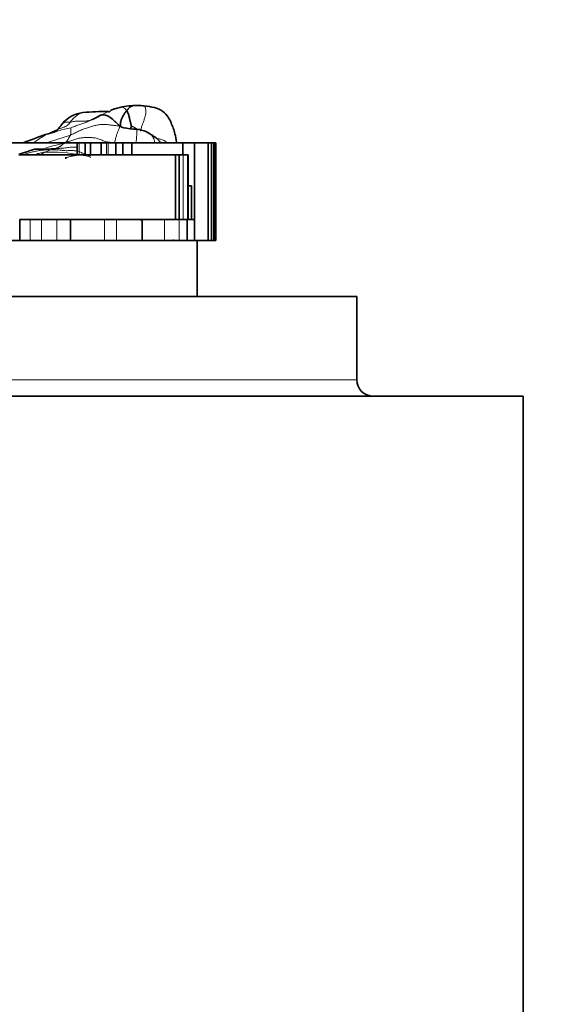
# Model space of a CAD drawing. Units: millimetres. Extents: x 0 to 775, y 0 to 1164.
# Drawn here: x 425 to 441, y 1075 to 1104 of the extents above; entities that cross this region are included whole.
import ezdxf
from ezdxf import colors
from ezdxf.entities.mleader import LeaderData, LeaderLine
from ezdxf.math import Vec2, Vec3

# ---------------------------------------------------------------- set-up
doc = ezdxf.new("R2010")
doc.units = ezdxf.units.MM
doc.layers.add('DV2_Défaut', color=7, linetype='Continuous')
doc.layers.add('Défaut', color=7, linetype='Continuous')

# ---------------------------------------------------------------- blocks, each defined once
blk = doc.blocks.new('_DOT')
at = {"color": 0}
blk.add_line((0, 0), (-1, 0), dxfattribs=at)
at = {"color": 0, "const_width": 0.333}
blk.add_lwpolyline([(-0.1665, 0, 1), (0.1665, 0, 1)], format="xyb", close=True, dxfattribs=at)
blk = doc.blocks.new('SE1')
at = {"layer": 'DV2_Défaut', "color": 7, "linetype": 'Continuous', "lineweight": 35}
for p, q in [((424.813, 1100.578), (426.766, 1100.578)), ((426.766, 1100.578), (426.823, 1100.578)), ((426.766, 1100.578), (426.766, 1100.211)), ((426.823, 1100.578), (427.003, 1100.578)), ((427.003, 1100.578), (427.003, 1100.236)), ((427.003, 1100.578), (427.163, 1100.578)), ((427.168, 1100.578), (427.163, 1100.578)), ((427.163, 1100.578), (427.163, 1100.211)), ((427.168, 1100.578), (427.168, 1100.211)), ((427.168, 1100.578), (427.488, 1100.578)), ((427.488, 1100.578), (427.488, 1100.211)), ((427.488, 1100.578), (427.647, 1100.578)), ((427.647, 1100.578), (427.699, 1100.578)), ((427.699, 1100.578), (427.933, 1100.578)), ((427.933, 1100.578), (427.933, 1100.211)), ((427.933, 1100.578), (428.137, 1100.578)), ((428.137, 1100.578), (428.137, 1100.211)), ((428.137, 1100.578), (428.405, 1100.578)), ((428.405, 1100.578), (428.405, 1100.211)), ((428.405, 1100.578), (429.939, 1100.578)), ((429.939, 1100.578), (429.939, 1100.211)), ((429.939, 1100.578), (430.29, 1100.578)), ((430.29, 1100.578), (430.29, 1098.263)), ((430.29, 1100.578), (430.705, 1100.578)), ((430.705, 1100.578), (430.705, 1097.641)), ((430.705, 1100.578), (430.807, 1100.578)), ((430.806, 1100.578), (430.862, 1100.578)), ((430.807, 1097.641), (430.807, 1100.578)), ((430.862, 1100.578), (430.899, 1100.578)), ((430.899, 1100.578), (430.899, 1097.641)), ((430.912, 1100.578), (430.899, 1100.578)), ((430.912, 1100.578), (430.921, 1100.578)), ((430.912, 1097.641), (430.912, 1100.578)), ((430.921, 1100.578), (430.921, 1097.641)), ((430.921, 1100.578), (430.932, 1100.578)), ((430.933, 1100.578), (430.932, 1100.578)), ((430.933, 1097.641), (430.933, 1100.578)), ((430.935, 1100.395), (430.933, 1100.395)), ((430.935, 1097.641), (430.935, 1100.395)), ((425.015, 1100.209), (429.724, 1100.209)), ((428.365, 1100.211), (425.677, 1100.211)), ((426.424, 1100.14), (426.424, 1100.095)), ((429.678, 1100.211), (428.365, 1100.211)), ((428.365, 1100.211), (428.365, 1100.209)), ((429.833, 1100.211), (429.678, 1100.211)), ((429.724, 1100.209), (429.724, 1098.263)), ((429.724, 1100.209), (429.833, 1100.209)), ((429.949, 1100.211), (429.833, 1100.211)), ((429.833, 1100.211), (429.833, 1100.209)), ((429.833, 1100.209), (429.833, 1098.263)), ((429.833, 1100.209), (429.833, 1100.209)), ((430.093, 1100.211), (429.949, 1100.211)), ((430.093, 1100.211), (430.103, 1100.211)), ((430.093, 1100.211), (430.093, 1098.263)), ((430.103, 1098.263), (430.103, 1100.211)), ((430.208, 1099.284), (430.103, 1099.284)), ((430.208, 1098.263), (430.208, 1099.284)), ((425.038, 1098.263), (425.038, 1097.641)), ((425.038, 1098.263), (425.355, 1098.263)), ((425.355, 1098.263), (425.697, 1098.263)), ((425.697, 1098.263), (426.153, 1098.263)), ((426.153, 1098.263), (426.568, 1098.263)), ((426.568, 1098.263), (426.568, 1097.641)), ((426.568, 1098.263), (427.586, 1098.263)), ((427.586, 1098.263), (427.952, 1098.263)), ((427.952, 1098.263), (428.719, 1098.263)), ((428.719, 1098.263), (428.719, 1097.641)), ((428.719, 1098.263), (429.395, 1098.263)), ((429.395, 1098.263), (429.835, 1098.263)), ((429.835, 1098.263), (430.071, 1098.263)), ((430.071, 1098.263), (430.071, 1097.641)), ((430.071, 1098.263), (430.29, 1098.263)), ((430.29, 1098.263), (430.29, 1097.641)), ((400.372, 1097.641), (430.372, 1097.641)), ((430.372, 1097.641), (430.705, 1097.641)), ((430.372, 1095.951), (430.372, 1097.641)), ((430.705, 1097.641), (430.807, 1097.641)), ((430.806, 1097.641), (430.862, 1097.641)), ((430.862, 1097.641), (430.899, 1097.641)), ((430.912, 1097.641), (430.899, 1097.641)), ((430.912, 1097.641), (430.921, 1097.641)), ((430.921, 1097.641), (430.932, 1097.641)), ((430.933, 1097.641), (430.932, 1097.641)), ((430.933, 1097.641), (430.935, 1097.641)), ((435.172, 1095.951), (395.172, 1095.951)), ((435.172, 1095.951), (435.172, 1093.451)), ((440.172, 1092.951), (390.172, 1092.951)), ((440.172, 1092.951), (440.172, 1073.951))]:
    blk.add_line(p, q, dxfattribs=at)
at = {"layer": 'DV2_Défaut', "color": 7, "linetype": 'Continuous', "lineweight": 18}
for p, q in [((426.823, 1100.578), (426.823, 1100.211)), ((427.647, 1100.578), (427.647, 1100.211)), ((427.699, 1100.578), (427.699, 1100.211)), ((430.862, 1100.578), (430.862, 1097.641)), ((430.932, 1100.578), (430.932, 1097.641)), ((429.833, 1100.209), (429.833, 1098.263)), ((429.949, 1100.211), (429.949, 1098.263)), ((425.355, 1098.263), (425.355, 1097.641)), ((425.697, 1098.263), (425.697, 1097.641)), ((426.153, 1098.263), (426.153, 1097.641)), ((427.586, 1098.263), (427.586, 1097.641)), ((427.952, 1098.263), (427.952, 1097.641)), ((429.395, 1098.263), (429.395, 1097.641)), ((429.835, 1098.263), (429.835, 1097.641)), ((395.172, 1093.451), (435.172, 1093.451))]:
    blk.add_line(p, q, dxfattribs=at)
at = {"layer": 'DV2_Défaut', "color": 7, "linetype": 'Continuous', "lineweight": 35}
for centre, radius, start, end in [((428.587, 1099.262), 2.436, 89.6302, 102.8114), ((428.492, 1099.36), 2.341, 83.0966, 87.297), ((427.03, 1100.574), 0.913, 95.8984, 140.5463), ((427.661, 1093.923), 7.594, 89.6722, 95.4742), ((426.797, 1102.352), 1.157, 290.0092, 302.3632), ((427.418, 1101.368), 0.00848, 50.4554, 88.02), ((428.532, 1102.108), 1.14, 245.3611, 251.2858), ((428.664, 1103.689), 2.708, 259.3284, 267.497), ((428.466, 1100.077), 0.91, 60.3293, 84.9855), ((423.137, 1107.019), 6.742, 288.748, 292.5335), ((428.487, 1100.021), 0.948, 59.0237, 63.123), ((426.091, 1098.207), 2.552, 107.9527, 111.4906), ((496.423, 1287.747), 199.942, 249.69879, 249.73285), ((426.555, 1096.8), 3.208, 15.2029, 15.6506), ((435.672, 1093.451), 0.5, 180, 270)]:
    blk.add_arc(centre, radius, start, end, dxfattribs=at)
at = {"layer": 'DV2_Défaut', "color": 7, "linetype": 'Continuous', "lineweight": 18}
for centre, radius, start, end in [((427.489, 1096.267), 4.843, 100.875, 109.9289), ((422.965, 1110.968), 10.778, 285.2878, 289.5068), ((426.51, 1098.596), 1.844, 106.0899, 113.0251), ((431.487, 1079.465), 21.709, 103.5717, 105.1256), ((425.992, 1095.794), 4.503, 78.847, 92.5897), ((426.269, 1096.972), 3.294, 73.9319, 79.6042), ((426.973, 1092.655), 5.847, 72.7283, 73.6348)]:
    blk.add_arc(centre, radius, start, end, dxfattribs=at)
at = {"layer": 'DV2_Défaut', "color": 7, "linetype": 'Continuous', "lineweight": 35}
for points, knots in [([(428.048, 1101.638), (428.021, 1101.631), (427.978, 1101.621), (427.914, 1101.604), (427.869, 1101.59), (427.84, 1101.579), (427.814, 1101.568), (427.782, 1101.551), (427.754, 1101.525), (427.721, 1101.491), (427.711, 1101.502), (427.705, 1101.514)], [0, 0, 0, 0, 0.141125, 0.247717, 0.291974, 0.333458, 0.375253, 0.420202, 0.526828, 0.661065, 1, 1, 1, 1]), ([(428.255, 1101.542), (428.245, 1101.531), (428.228, 1101.509), (428.193, 1101.463), (428.154, 1101.397), (428.102, 1101.3), (428.079, 1101.22), (428.069, 1101.154), (428.065, 1101.104), (428.066, 1101.082), (428.057, 1101.072)], [0, 0, 0, 0, 0.083333, 0.166667, 0.333333, 0.5, 0.666667, 0.833333, 0.916667, 1, 1, 1, 1]), ([(428.602, 1101.698), (428.599, 1101.698), (428.582, 1101.698), (428.549, 1101.697), (428.508, 1101.695), (428.468, 1101.695), (428.429, 1101.689), (428.39, 1101.674), (428.353, 1101.648), (428.318, 1101.615), (428.285, 1101.578), (428.264, 1101.554), (428.255, 1101.542)], [0, 0, 0, 0, 0.021384, 0.130119, 0.238854, 0.347589, 0.456324, 0.565059, 0.673795, 0.78253, 0.891265, 1, 1, 1, 1]), ([(429.751, 1100.59), (429.74, 1100.677), (429.707, 1100.868), (429.618, 1101.13), (429.5, 1101.36), (429.374, 1101.5), (429.227, 1101.592), (429.032, 1101.653), (428.89, 1101.672), (428.773, 1101.684)], [0, 0, 0, 0, 0.1684206, 0.3827135, 0.4940299, 0.634926, 0.7165798, 0.8060524, 1, 1, 1, 1]), ([(427.413, 1101.374), (427.439, 1101.389), (427.498, 1101.421), (427.61, 1101.42), (427.749, 1101.354), (427.875, 1101.245), (427.977, 1101.146), (428.028, 1101.096), (428.057, 1101.072)], [0, 0, 0, 0, 0.1585573, 0.368918, 0.5792786, 0.7896393, 0.8948197, 1, 1, 1, 1]), ([(426.326, 1101.155), (426.286, 1101.102), (426.229, 1101.031), (426.163, 1100.945), (426.129, 1100.916), (426.121, 1100.91), (426.121, 1100.91), (426.121, 1100.91)], [0, 0, 0, 0, 0.450256, 0.771032, 0.888608, 0.985143, 1, 1, 1, 1]), ([(428.397, 1101.076), (428.394, 1101.066), (428.385, 1101.039), (428.375, 1101.011), (428.371, 1100.997), (428.37, 1100.995)], [0, 0, 0, 0, 0.4541973, 0.9083945, 1, 1, 1, 1]), ([(426.132, 1100.918), (426.134, 1100.921), (426.103, 1100.907), (425.979, 1100.873), (425.846, 1100.83), (425.723, 1100.792)], [0, 0, 0, 0, 0.138052, 0.350391, 1, 1, 1, 1]), ([(429.276, 1100.57), (429.261, 1100.593), (429.18, 1100.706), (429.069, 1100.775), (428.965, 1100.838)], [0, 0, 0, 0, 0.19428, 1, 1, 1, 1]), ([(425.01, 1100.218), (425.045, 1100.233), (425.125, 1100.263), (425.256, 1100.299), (425.389, 1100.361), (425.532, 1100.389), (425.661, 1100.385), (425.741, 1100.387), (425.772, 1100.389)], [0, 0, 0, 0, 0.146295, 0.331162, 0.516029, 0.700896, 0.885764, 1, 1, 1, 1])]:
    blk.add_open_spline(points, degree=3, knots=knots, dxfattribs=at)
at = {"layer": 'DV2_Défaut', "color": 7, "linetype": 'Continuous', "lineweight": 18}
for points, knots in [([(428.048, 1101.638), (428.051, 1101.639), (428.067, 1101.643), (428.097, 1101.646), (428.138, 1101.638), (428.179, 1101.619), (428.219, 1101.587), (428.244, 1101.558), (428.255, 1101.542)], [0, 0, 0, 0, 0.041605, 0.233284, 0.424963, 0.616642, 0.808321, 1, 1, 1, 1]), ([(428.773, 1101.684), (428.777, 1101.683), (428.787, 1101.68), (428.802, 1101.661), (428.818, 1101.624), (428.829, 1101.572), (428.832, 1101.501), (428.822, 1101.412), (428.795, 1101.311), (428.758, 1101.207), (428.718, 1101.104), (428.686, 1101.008), (428.677, 1100.95), (428.674, 1100.923)], [0, 0, 0, 0, 0.046245, 0.14162, 0.236996, 0.332371, 0.427747, 0.523122, 0.618498, 0.713873, 0.809249, 0.904624, 1, 1, 1, 1]), ([(426.557, 1101.193), (426.571, 1101.213), (426.6, 1101.251), (426.645, 1101.303), (426.692, 1101.349), (426.743, 1101.39), (426.796, 1101.427), (426.854, 1101.457), (426.902, 1101.474), (426.93, 1101.481), (426.936, 1101.482)], [0, 0, 0, 0, 0.136836, 0.273673, 0.410509, 0.547346, 0.684182, 0.821019, 0.957855, 1, 1, 1, 1]), ([(426.557, 1101.193), (426.575, 1101.195), (426.615, 1101.204), (426.676, 1101.217), (426.738, 1101.226), (426.802, 1101.23), (426.868, 1101.226), (426.933, 1101.223), (426.996, 1101.225), (427.057, 1101.231), (427.116, 1101.241), (427.164, 1101.255), (427.192, 1101.265), (427.202, 1101.27)], [0, 0, 0, 0, 0.094297, 0.188594, 0.282891, 0.377189, 0.471486, 0.565783, 0.66008, 0.754377, 0.848674, 0.942972, 1, 1, 1, 1]), ([(427.2, 1101.269), (427.189, 1101.263), (427.16, 1101.249), (427.113, 1101.226), (427.056, 1101.2), (426.997, 1101.177), (426.937, 1101.155), (426.876, 1101.133), (426.815, 1101.112), (426.753, 1101.092), (426.691, 1101.07), (426.63, 1101.046), (426.588, 1101.028), (426.575, 1101.023)], [0, 0, 0, 0, 0.058468, 0.152621, 0.246774, 0.340928, 0.435081, 0.529234, 0.623387, 0.71754, 0.811694, 0.905847, 1, 1, 1, 1]), ([(427.701, 1101.516), (427.697, 1101.514), (427.663, 1101.5), (427.607, 1101.465), (427.533, 1101.42), (427.468, 1101.388), (427.425, 1101.367), (427.41, 1101.359)], [0, 0, 0, 0, 0.045648, 0.315863, 0.586077, 0.856291, 1, 1, 1, 1]), ([(425.838, 1100.82), (425.859, 1100.831), (425.902, 1100.852), (425.987, 1100.894), (426.091, 1100.945), (426.219, 1100.995), (426.348, 1101.033), (426.447, 1101.077), (426.514, 1101.136), (426.543, 1101.173), (426.557, 1101.193)], [0, 0, 0, 0, 0.083333, 0.166667, 0.333333, 0.5, 0.666667, 0.833333, 0.916667, 1, 1, 1, 1]), ([(426.329, 1101.158), (426.33, 1101.158), (426.337, 1101.165), (426.354, 1101.175), (426.382, 1101.186), (426.413, 1101.193), (426.446, 1101.197), (426.48, 1101.198), (426.516, 1101.196), (426.542, 1101.192), (426.557, 1101.193)], [0, 0, 0, 0, 0.019019, 0.159159, 0.299299, 0.439439, 0.57958, 0.71972, 0.85986, 1, 1, 1, 1]), ([(426.575, 1101.023), (426.576, 1101.021), (426.575, 1101.001), (426.577, 1100.96), (426.58, 1100.892), (426.57, 1100.84), (426.566, 1100.815), (426.564, 1100.808)], [0, 0, 0, 0, 0.083333, 0.333333, 0.666667, 0.916667, 1, 1, 1, 1]), ([(428.558, 1100.986), (428.555, 1100.988), (428.545, 1100.995), (428.529, 1101.007), (428.509, 1101.022), (428.488, 1101.036), (428.467, 1101.048), (428.443, 1101.059), (428.418, 1101.07), (428.4, 1101.075), (428.397, 1101.076)], [0, 0, 0, 0, 0.066467, 0.199829, 0.333191, 0.466553, 0.599914, 0.733276, 0.866638, 1, 1, 1, 1]), ([(428.546, 1100.984), (428.547, 1100.983), (428.552, 1100.979), (428.556, 1100.959), (428.558, 1100.911), (428.557, 1100.842), (428.553, 1100.76), (428.548, 1100.673), (428.543, 1100.613), (428.54, 1100.581), (428.539, 1100.579)], [0, 0, 0, 0, 0.087368, 0.23713, 0.386891, 0.536653, 0.686415, 0.836177, 0.985938, 1, 1, 1, 1]), ([(425.458, 1100.577), (425.46, 1100.578), (425.483, 1100.594), (425.527, 1100.624), (425.588, 1100.668), (425.65, 1100.71), (425.713, 1100.749), (425.775, 1100.786), (425.817, 1100.809), (425.838, 1100.82)], [0, 0, 0, 0, 0.015201, 0.179334, 0.343467, 0.5076, 0.671734, 0.835867, 1, 1, 1, 1]), ([(425.72, 1100.791), (425.745, 1100.802), (425.782, 1100.812), (425.822, 1100.816), (425.838, 1100.82)], [0, 0, 0, 0, 0.718344, 1, 1, 1, 1]), ([(428.975, 1100.834), (428.983, 1100.829), (429.009, 1100.804), (429.041, 1100.755), (429.068, 1100.695), (429.085, 1100.635), (429.092, 1100.594), (429.095, 1100.578)], [0, 0, 0, 0, 0.2160548, 0.4321095, 0.6481643, 0.8642191, 1, 1, 1, 1]), ([(429.465, 1100.579), (429.465, 1100.58), (429.43, 1100.61), (429.356, 1100.664), (429.246, 1100.695), (429.176, 1100.698), (429.143, 1100.7)], [0, 0, 0, 0, 0.00479, 0.35299, 0.70119, 1, 1, 1, 1]), ([(425.13, 1100.211), (425.15, 1100.218), (425.213, 1100.24), (425.322, 1100.271), (425.455, 1100.308), (425.591, 1100.333), (425.726, 1100.355), (425.862, 1100.368), (425.954, 1100.368), (425.999, 1100.368)], [0, 0, 0, 0, 0.071915, 0.226596, 0.381277, 0.535957, 0.690638, 0.845319, 1, 1, 1, 1]), ([(425.302, 1100.634), (425.297, 1100.633), (425.272, 1100.625), (425.238, 1100.612), (425.209, 1100.598), (425.2, 1100.594)], [0, 0, 0, 0, 0.123664, 0.701364, 1, 1, 1, 1]), ([(425.772, 1100.389), (425.79, 1100.389), (425.858, 1100.393), (425.975, 1100.4), (426.074, 1100.401), (426.122, 1100.403)], [0, 0, 0, 0, 0.1603912, 0.5801956, 1, 1, 1, 1]), ([(425.999, 1100.368), (426.036, 1100.367), (426.109, 1100.367), (426.219, 1100.36), (426.327, 1100.345), (426.435, 1100.334), (426.543, 1100.343), (426.653, 1100.342), (426.763, 1100.328), (426.869, 1100.295), (426.953, 1100.249), (427.003, 1100.22), (427.021, 1100.209)], [0, 0, 0, 0, 0.104666, 0.209331, 0.313997, 0.418662, 0.523328, 0.627994, 0.732659, 0.837325, 0.94199, 1, 1, 1, 1]), ([(426.122, 1100.403), (426.171, 1100.405), (426.268, 1100.409), (426.413, 1100.42), (426.556, 1100.44), (426.674, 1100.449), (426.744, 1100.445), (426.766, 1100.443)], [0, 0, 0, 0, 0.224173, 0.448345, 0.672518, 0.896691, 1, 1, 1, 1]), ([(425.463, 1100.211), (425.493, 1100.219), (425.56, 1100.243), (425.668, 1100.273), (425.749, 1100.287), (425.789, 1100.293)], [0, 0, 0, 0, 0.2831458, 0.6415729, 1, 1, 1, 1]), ([(425.789, 1100.293), (425.778, 1100.288), (425.756, 1100.277), (425.725, 1100.257), (425.703, 1100.24), (425.691, 1100.23), (425.689, 1100.228)], [0, 0, 0, 0, 0.314175, 0.628349, 0.942524, 1, 1, 1, 1]), ([(426.763, 1100.198), (426.753, 1100.197), (426.729, 1100.193), (426.69, 1100.187), (426.647, 1100.18), (426.604, 1100.174), (426.562, 1100.164), (426.52, 1100.153), (426.478, 1100.14), (426.446, 1100.128), (426.427, 1100.12), (426.422, 1100.118)], [0, 0, 0, 0, 0.083459, 0.2074998, 0.3315406, 0.4555814, 0.5796223, 0.7036631, 0.8277039, 0.9517448, 1, 1, 1, 1]), ([(427.054, 1100.225), (427.053, 1100.225), (427.042, 1100.23), (427.018, 1100.238), (426.981, 1100.238), (426.942, 1100.23), (426.902, 1100.22), (426.876, 1100.215), (426.863, 1100.212)], [0, 0, 0, 0, 0.012263, 0.209811, 0.407358, 0.604905, 0.802453, 1, 1, 1, 1])]:
    blk.add_open_spline(points, degree=3, knots=knots, dxfattribs=at)
at = {"layer": 'DV2_Défaut', "color": 7, "linetype": 'Continuous', "lineweight": 35}
blk.add_open_spline([(428.255, 1101.542), (428.262, 1101.533), (428.275, 1101.513), (428.291, 1101.479), (428.306, 1101.442), (428.318, 1101.402), (428.328, 1101.362), (428.337, 1101.321), (428.346, 1101.279), (428.355, 1101.237), (428.365, 1101.195), (428.376, 1101.152), (428.387, 1101.11), (428.395, 1101.082), (428.397, 1101.076)], degree=3, dxfattribs=at)
at = {"layer": 'DV2_Défaut', "color": 7, "linetype": 'Continuous', "lineweight": 18}
for points in [[(428.057, 1101.072), (428.015, 1101.08), (427.93, 1101.09), (427.803, 1101.105), (427.676, 1101.122), (427.549, 1101.132), (427.421, 1101.121), (427.293, 1101.093), (427.167, 1101.059), (427.042, 1101.02), (426.92, 1100.973), (426.8, 1100.92), (426.683, 1100.861), (426.604, 1100.824), (426.564, 1100.808)], [(428.057, 1101.072), (428.055, 1101.059), (428.048, 1101.051), (428.036, 1101.03), (428.024, 1101.002), (428.011, 1100.968), (427.997, 1100.933), (427.982, 1100.898), (427.966, 1100.86), (427.951, 1100.814), (427.937, 1100.758), (427.922, 1100.7), (427.905, 1100.642), (427.893, 1100.605), (427.886, 1100.586)], [(426.564, 1100.808), (426.561, 1100.802), (426.554, 1100.79), (426.543, 1100.772), (426.532, 1100.753), (426.521, 1100.731), (426.508, 1100.708), (426.495, 1100.683), (426.481, 1100.659), (426.466, 1100.636), (426.45, 1100.615), (426.432, 1100.596), (426.413, 1100.581), (426.4, 1100.572), (426.393, 1100.568)], [(427.886, 1100.586), (427.848, 1100.588), (427.762, 1100.587), (427.635, 1100.603), (427.516, 1100.65), (427.4, 1100.701), (427.274, 1100.727), (427.144, 1100.733), (427.013, 1100.733), (426.884, 1100.725), (426.757, 1100.698), (426.636, 1100.655), (426.515, 1100.61), (426.434, 1100.581), (426.393, 1100.568)], [(426.122, 1100.403), (426.118, 1100.401), (426.112, 1100.398), (426.103, 1100.395), (426.094, 1100.393), (426.084, 1100.391), (426.075, 1100.389), (426.065, 1100.386), (426.055, 1100.383), (426.045, 1100.38), (426.034, 1100.377), (426.023, 1100.374), (426.011, 1100.371), (426.003, 1100.369), (425.999, 1100.368)], [(426.393, 1100.568), (426.386, 1100.564), (426.37, 1100.555), (426.348, 1100.54), (426.327, 1100.523), (426.305, 1100.504), (426.284, 1100.487), (426.262, 1100.471), (426.24, 1100.458), (426.216, 1100.447), (426.192, 1100.437), (426.168, 1100.425), (426.145, 1100.413), (426.129, 1100.406), (426.122, 1100.403)], [(425.343, 1098.289), (425.33, 1098.281), (425.317, 1098.272), (425.304, 1098.264)]]:
    blk.add_open_spline(points, degree=3, dxfattribs=at)

msp = doc.modelspace()

# ---------------------------------------------------------------- block references
at = {"layer": 'Défaut'}
msp.add_blockref('SE1', (0, 0), dxfattribs=at)

# ---------------------------------------------------------------- leaders
at = {"layer": 'Défaut', "color": 7, "linetype": 'Continuous', "lineweight": 18}
ml = msp.add_multileader_mtext('Standard', dxfattribs=at)
ml.set_content('{\\pxsm0.9;\\fSolid Edge ISO|b1||i0||c0|p34;\\W1.;15/06/2017\\P}', color=256)
ml.set_leader_properties()
ml.set_arrow_properties(name='DOT')
ml.build(insert=Vec2(0, 0))
ml.multileader.update_dxf_attribs({"leader_type": 0, "dogleg_length": 0, "arrow_head_size": 12})
ctx = ml.context
ctx.base_point, ctx.char_height, ctx.arrow_head_size, ctx.landing_gap_size = Vec3(656.602, 1156.973), 12, 12, 4.2
notes = []
notes.append((ctx, [(0, (0, 0, 0), (0, 0), (1, 0), 1, [])]))
ctx.mtext.insert = Vec3(658.602, 1163.093)
for ctx, leaders in notes:
    for number, flags, end, landing, length, lines in leaders:
        leader = LeaderData()
        leader.index, (leader.has_last_leader_line, leader.has_dogleg_vector, leader.attachment_direction) = number, flags
        leader.last_leader_point, leader.dogleg_vector, leader.dogleg_length = Vec3(end), Vec3(landing), length
        for number, points, colour, breaks in lines:
            line = LeaderLine()
            line.index, line.vertices, line.color, line.breaks = number, Vec3.list(points), colors.encode_raw_color(colour), breaks
            leader.lines.append(line)
        ctx.leaders.append(leader)

doc.saveas('drawing.dxf')
